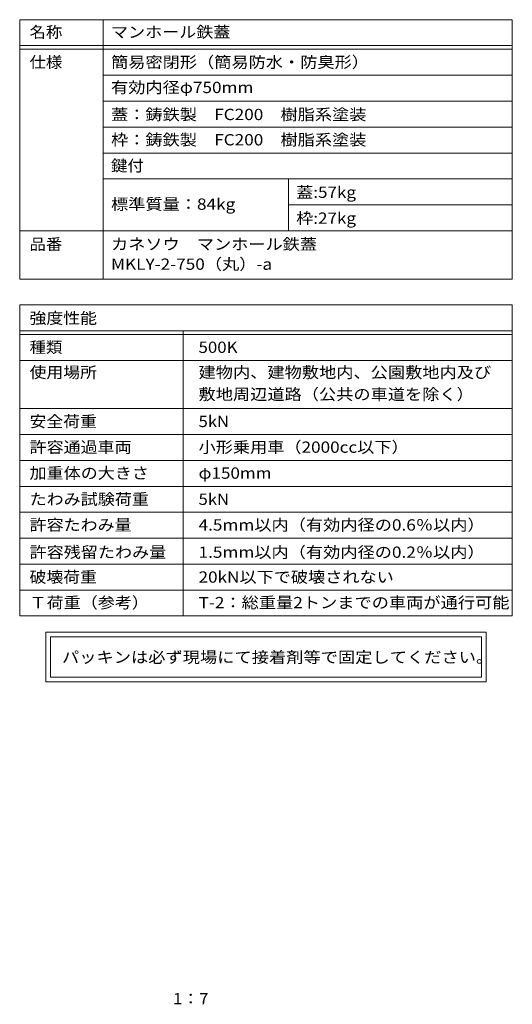
# Model space of a CAD drawing. Units: millimetres. Extents: x -1165 to 1330, y -950 to 974.
# Drawn here: x 399 to 1330, y -936 to 925 of the extents above; entities that cross this region are included whole.
import ezdxf

# ---------------------------------------------------------------- set-up
doc = ezdxf.new("R2010")
doc.units = ezdxf.units.MM
doc.header["$LTSCALE"] = 7
doc.layers.add('F-5ﾚｲﾔ', color=7, linetype='Continuous')
doc.layers.add('F-Fﾚｲﾔ', color=7, linetype='Continuous')
doc.styles.add('ＭＳ ゴシック', font='txt', dxfattribs={"height": 1})

msp = doc.modelspace()

# ---------------------------------------------------------------- linework, layer by layer
at = {"layer": 'F-Fﾚｲﾔ', "color": 7, "linetype": 'Continuous', "lineweight": 9}
for p, q in [((398.7, 925.4), (1329.7, 925.4)), ((398.7, 925.4), (398.7, 435.1)), ((556.5, 925.4), (556.5, 435.1)), ((1329.7, 925.4), (1329.7, 435.1)), ((398.7, 876.4), (1329.7, 876.4)), ((398.7, 869.4), (1329.7, 869.4)), ((1329.7, 820.4), (556.5, 820.4)), ((1329.7, 771.4), (556.5, 771.4)), ((556.5, 722.4), (1329.7, 722.4)), ((556.5, 673.4), (1329.7, 673.4)), ((556.5, 624.4), (1329.7, 624.4)), ((906.5, 624.4), (906.5, 526.4)), ((906.5, 575.4), (1329.7, 575.4)), ((398.7, 526.4), (1329.7, 526.4)), ((398.7, 435.1), (1329.7, 435.1)), ((398.7, 386.4), (398.7, -201.6)), ((398.7, 386.4), (1329.7, 386.4)), ((1329.7, 386.4), (1329.7, -201.6)), ((398.7, 337.4), (1329.7, 337.4)), ((707.8, 337.4), (707.8, -201.6)), ((398.7, 330.4), (1329.7, 330.4)), ((398.7, 281.4), (1329.7, 281.4)), ((398.7, 190.4), (1329.7, 190.4)), ((398.7, 141.4), (1329.7, 141.4)), ((398.7, 92.4), (1329.7, 92.4)), ((1329.7, 43.4), (398.7, 43.4)), ((398.7, -5.6), (1329.7, -5.6)), ((398.7, -54.6), (1329.7, -54.6)), ((398.7, -103.6), (1329.7, -103.6)), ((398.7, -152.6), (1329.7, -152.6)), ((398.7, -201.6), (1329.7, -201.6)), ((1280.3, -232), (448.1, -232)), ((448.1, -232), (448.1, -326.2)), ((456.8, -240.8), (1271.5, -240.8)), ((456.8, -240.8), (456.8, -317.5)), ((1271.5, -317.5), (1271.5, -240.8)), ((1280.3, -326.2), (1280.3, -232)), ((448.1, -326.2), (1280.3, -326.2)), ((1271.5, -317.5), (456.8, -317.5))]:
    msp.add_line(p, q, dxfattribs=at)

# ---------------------------------------------------------------- texts
at = {"layer": 'F-5ﾚｲﾔ', "color": 2, "linetype": 'Continuous', "lineweight": 9, "style": 'ＭＳ ゴシック', "width": 1.09375}
msp.add_text('1：7', height=21.34, dxfattribs=at).set_placement((688.3, -935.6))
at = {"layer": 'F-Fﾚｲﾔ', "color": 3, "linetype": 'Continuous', "lineweight": 9, "style": 'ＭＳ ゴシック'}
for s, height, width, p in [('名称', 21.34, 1.0625, (417.3, 891.4)), ('マンホール鉄蓋', 21.34, 1.107143, (571.3, 891.4)), ('仕様', 21.34, 1.0625, (417.3, 834.5)), ('簡易密閉形（簡易防水・防臭形）', 21.336, 1.116667, (571.3, 834.5)), ('有効内径φ750mm', 21.34, 1.116667, (571.3, 786.7)), ('蓋：鋳鉄製\u3000FC200\u3000樹脂系塗装', 21.336, 1.116379, (571.3, 735.6)), ('枠：鋳鉄製\u3000FC200\u3000樹脂系塗装', 21.336, 1.116379, (571.3, 687.8)), ('鍵付', 21.34, 1.0625, (571.3, 638.8)), ('蓋:57kg', 21.34, 1.107143, (921.3, 588.6)), ('標準質量：84kg', 21.34, 1.116071, (571.3, 566.1)), ('枠:27kg', 21.34, 1.107143, (921.3, 539.6)), ('品番', 21.34, 1.0625, (417.3, 490.5)), ('カネソウ\u3000マンホール鉄蓋', 21.336, 1.114583, (571.3, 490.5)), ('MKLY-2-750（丸）-a', 21.336, 1.118056, (571.3, 452.7)), ('強度性能', 21.34, 1.09375, (417.3, 350.7)), ('種類', 21.34, 1.0625, (417.3, 295.6)), ('500K', 21.34, 1.09375, (736.7, 295.6)), ('使用場所', 21.34, 1.09375, (417.3, 248.2)), ('建物内、建物敷地内、公園敷地内及び', 21.336, 1.117647, (736.7, 248.2)), ('敷地周辺道路（公共の車道を除く）', 21.336, 1.117188, (736.7, 206.7)), ('安全荷重', 21.34, 1.09375, (417.3, 155.4)), ('5kN', 21.34, 1.083333, (736.7, 155.4)), ('許容通過車両', 21.34, 1.104167, (417.3, 106.8)), ('小形乗用車（2000cc以下）', 21.336, 1.114583, (736.7, 106.8)), ('加重体の大きさ', 21.34, 1.107143, (417.3, 57.8)), ('φ150mm', 21.34, 1.107143, (736.7, 57.8)), ('たわみ試験荷重', 21.34, 1.107143, (417.3, 8.4)), ('5kN', 21.34, 1.083333, (736.7, 8.4)), ('許容たわみ量', 21.34, 1.104167, (417.3, -40.2)), ('4.5mm以内（有効内径の0.6％以内）', 21.336, 1.117188, (736.7, -40.2)), ('許容残留たわみ量', 21.34, 1.109375, (417.3, -91.7)), ('1.5mm以内（有効内径の0.2％以内）', 21.336, 1.117188, (736.7, -91.7)), ('破壊荷重', 21.34, 1.09375, (417.3, -138.7)), ('20kN以下で破壊されない', 21.336, 1.113636, (736.7, -138.7)), ('Ｔ荷重（参考）', 21.34, 1.107143, (417.3, -187)), ('T-2：総重量2トンまでの車両が通行可能', 21.336, 1.118056, (736.7, -187))]:
    msp.add_text(s, height=height, dxfattribs=dict(at, width=width)).set_placement(p)
at = {"layer": 'F-Fﾚｲﾔ', "color": 2, "linetype": 'Continuous', "lineweight": 211, "style": 'ＭＳ ゴシック', "width": 1.12}
msp.add_text('パッキンは必ず現場にて接着剤等で固定してください。', height=21.336, dxfattribs=at).set_placement((478.6, -290.2))

doc.saveas('drawing.dxf')
